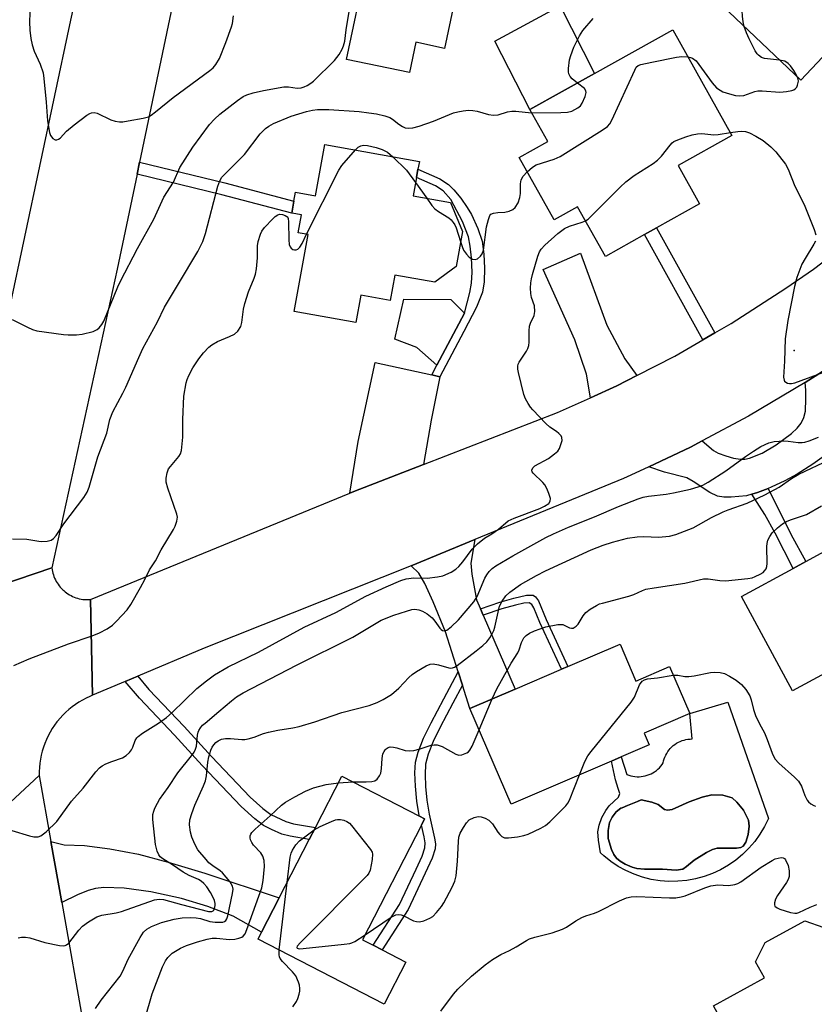
# Model space of a CAD drawing. Units: inches. Extents: x 1309760 to 1315760, y 493449 to 497450.
# Drawn here: x 1311551 to 1311761, y 494439 to 494698 of the extents above; entities that cross this region are included whole.
import ezdxf

# ---------------------------------------------------------------- set-up
doc = ezdxf.new("R2010")
doc.units = ezdxf.units.IN
doc.header["$MEASUREMENT"] = 0
for name, color, linetype in [('BLDG-Footprint', 5, 'Continuous'), ('CULTRL-Pad', 6, 'Continuous'), ('CULTRL-Swimming Pool in Ground', 4, 'Continuous'), ('ELEV-Spot Elevation', 7, 'Continuous'), ('TRANS-Driveway', 251, 'Continuous'), ('TRANS-Non Street Sidewalk', 7, 'Continuous'), ('TRANS-Road', 130, 'Continuous'), ('Undefined', 1, 'Continuous')]:
    doc.layers.add(name, color=color, linetype=linetype)

msp = doc.modelspace()

# ---------------------------------------------------------------- linework, layer by layer
at = {"layer": 'BLDG-Footprint'}
for points, elevation in [([(1311768.52, 494694.55), (1311757.06, 494682.45), (1311736.44, 494701.99), (1311750.57, 494716.9), (1311744.87, 494722.3), (1311757.14, 494735.26), (1311762.86, 494729.84), (1311783.46, 494710.32), (1311770.98, 494697.15)], 270.52), ([(1311670.68, 494726.5), (1311663.2, 494690.83), (1311655.57, 494692.43), (1311653.9, 494684.47), (1311637.37, 494687.93), (1311642.5, 494712.4), (1311643.32, 494716.3), (1311646.52, 494731.57), (1311648.9, 494731.07)], 266.15), ([(1311730.4, 494649.91), (1311719.01, 494643.54), (1311715.86, 494641.78), (1311705.55, 494636.01), (1311698.23, 494649.1), (1311692.06, 494645.65), (1311682.88, 494662.06), (1311690.36, 494666.25), (1311685.65, 494674.68), (1311702.65, 494684.18), (1311723.33, 494695.74), (1311738.91, 494667.86), (1311724.78, 494659.96)], 271.62), ([(1311655.79, 494656.83), (1311654.91, 494651.99), (1311664.78, 494650.19), (1311667.88, 494642.55), (1311666.21, 494633.37), (1311660.61, 494629.19), (1311650.08, 494631.1), (1311648.86, 494624.39), (1311641.11, 494625.8), (1311639.79, 494618.58), (1311623.55, 494621.53), (1311627.23, 494641.77), (1311624.64, 494642.24), (1311625.5, 494646.95), (1311622.91, 494647.42), (1311623.49, 494650.58), (1311623.92, 494652.95), (1311629.14, 494652), (1311631.6, 494665.52), (1311656.54, 494660.98), (1311656.18, 494658.98)], 270.52), ([(1311784.68, 494564.8), (1311794.23, 494547.14), (1311785.43, 494542.38), (1311787.24, 494539.03), (1311754.88, 494521.53), (1311741.39, 494546.46), (1311755.05, 494553.84), (1311758.38, 494555.65), (1311773.62, 494563.89), (1311775.74, 494559.97)], 279.38), ([(1311709.43, 494533.9), (1311713.61, 494524.16), (1311722.48, 494527.97), (1311727.79, 494515.6), (1311715.78, 494510.44), (1311717.12, 494507.32), (1311709.75, 494504.15), (1311707.13, 494503.03), (1311680.7, 494491.68), (1311669.87, 494516.91), (1311681.75, 494522.01), (1311693.96, 494527.26), (1311695.67, 494527.99)], 278.83), ([(1311652.98, 494450.13), (1311647.29, 494439.07), (1311614.04, 494456.17), (1311614.96, 494457.96), (1311619.62, 494467.01), (1311627.54, 494482.42), (1311629.19, 494485.61), (1311636.1, 494499.06), (1311656.54, 494488.54), (1311657.93, 494487.83), (1311657.1, 494486.22), (1311641.56, 494456), (1311644.36, 494454.56), (1311646.7, 494453.36)], 279.83), ([(1311763.11, 494459.19), (1311765.91, 494454.05), (1311776.77, 494459.98), (1311777.96, 494460.64), (1311786.78, 494444.5), (1311782.55, 494442.19), (1311791.21, 494426.33), (1311782.96, 494421.82), (1311774.71, 494417.32), (1311776.76, 494413.56), (1311774.93, 494412.56), (1311772.09, 494411.01), (1311765.76, 494407.55), (1311763.89, 494410.97), (1311756.74, 494407.06), (1311748.69, 494421.8), (1311744.47, 494419.49), (1311734.02, 494438.63), (1311747.46, 494445.97), (1311745.16, 494450.18), (1311747.71, 494455.3), (1311758.15, 494461)], 282.57)]:
    msp.add_lwpolyline(points, close=True, dxfattribs=dict(at, elevation=elevation))
at = {"layer": 'CULTRL-Pad'}
for points in [[(1311702.65, 494684.18), (1311685.65, 494674.68), (1311676.41, 494692.74), (1311693.68, 494702.06)], [(1311668.42, 494621.1), (1311661.17, 494607.36), (1311655.84, 494612.02), (1311650.07, 494614.25), (1311652.41, 494624.72), (1311664.86, 494624.67)]]:
    msp.add_lwpolyline(points, close=True, dxfattribs=at)
for points in [[(1311737.8, 494518.57, 0), (1311748.53, 494487.96, 0), (1311747.5, 494485.85, 0), (1311746.29, 494483.83, 0), (1311744.92, 494481.92, 0), (1311743.39, 494480.13, 0), (1311741.71, 494478.48, 0), (1311739.9, 494476.98, 0), (1311737.97, 494475.64, 0), (1311735.93, 494474.46, 0), (1311733.8, 494473.47, 0), (1311731.59, 494472.66, 0), (1311729.32, 494472.04, 0), (1311727.01, 494471.62, 0), (1311724.67, 494471.39, 0), (1311722.31, 494471.37, 0), (1311719.97, 494471.54, 0), (1311717.65, 494471.91, 0), (1311715.36, 494472.48, 0), (1311713.14, 494473.25, 0), (1311710.98, 494474.2, 0), (1311708.92, 494475.32, 0), (1311706.96, 494476.62, 0), (1311705.12, 494478.09, 0), (1311704.26, 494478.89, 0), (1311703.72, 494482.2, 0), (1311703.58, 494484.41, 0), (1311703.91, 494486.16, 0), (1311704.64, 494488.17, 0), (1311705.64, 494490.07, 0), (1311706.56, 494491.32, 0), (1311708.98, 494493.57, 0), (1311709.41, 494494.51, 0), (1311708.92, 494495.82, 0), (1311708.2, 494498.13, 0), (1311707.13, 494503.03, 0), (1311709.75, 494504.15, 0), (1311711.25, 494499.56, 0), (1311711.76, 494499.37, 0), (1311712.29, 494499.21, 0), (1311712.82, 494499.09, 0), (1311713.36, 494499.01, 0), (1311713.9, 494498.96, 0), (1311714.44, 494498.96, 0), (1311714.99, 494498.99, 0), (1311715.53, 494499.06, 0), (1311716.06, 494499.17, 0), (1311716.59, 494499.32, 0), (1311717.1, 494499.5, 0), (1311717.6, 494499.72, 0), (1311718.08, 494499.98, 0), (1311718.54, 494500.26, 0), (1311718.99, 494500.58, 0), (1311719.4, 494500.93, 0), (1311719.8, 494501.31, 0), (1311720.16, 494501.72, 0), (1311720.5, 494502.15, 0), (1311720.8, 494502.6, 0), (1311720.91, 494503.12, 0), (1311721.06, 494503.64, 0), (1311721.25, 494504.14, 0), (1311721.47, 494504.63, 0), (1311721.72, 494505.1, 0), (1311722.01, 494505.55, 0), (1311722.33, 494505.99, 0), (1311722.67, 494506.39, 0), (1311723.05, 494506.78, 0), (1311723.45, 494507.13, 0), (1311723.87, 494507.46, 0), (1311724.32, 494507.76, 0), (1311724.79, 494508.02, 0), (1311725.27, 494508.25, 0), (1311725.77, 494508.45, 0), (1311726.28, 494508.61, 0), (1311726.8, 494508.74, 0), (1311727.33, 494508.83, 0), (1311727.86, 494508.88, 0), (1311728.4, 494508.89, 0), (1311727.79, 494515.6, 0)], [(1311740.22, 494492.28, 0), (1311738.93, 494493.37, 0), (1311736.52, 494494.06, 0), (1311733.61, 494494.19, 0), (1311731.11, 494493.6, 0), (1311727.62, 494492.35, 0), (1311723.14, 494490.35, 0), (1311721.91, 494490.16, 0), (1311721.15, 494490.34, 0), (1311719.45, 494491.6, 0), (1311717.82, 494492.25, 0), (1311714.96, 494492.82, 0), (1311714, 494492.43, 0), (1311712.28, 494491.74, 0), (1311711.35, 494491.36, 0), (1311709.95, 494490.79, 0), (1311709.59, 494490.65, 0), (1311708.38, 494489.72, 0), (1311707.31, 494488.26, 0), (1311706.62, 494486.9, 0), (1311706.27, 494484.79, 0), (1311706.32, 494482.66, 0), (1311707.18, 494479.75, 0), (1311707.79, 494478.47, 0), (1311708.47, 494477.51, 0), (1311709.47, 494476.7, 0), (1311710.8, 494475.91, 0), (1311712.58, 494475.11, 0), (1311713.85, 494474.73, 0), (1311715.87, 494474.55, 0), (1311720.65, 494474.61, 0), (1311724.25, 494474.35, 0), (1311725.97, 494474.62, 0), (1311726.96, 494475.26, 0), (1311728.95, 494476.95, 0), (1311732.17, 494479.02, 0), (1311733.82, 494479.79, 0), (1311735.02, 494480.15, 0), (1311740.13, 494480.14, 0), (1311741.29, 494480.31, 0), (1311741.89, 494480.62, 0), (1311742.6, 494481.7, 0), (1311743.21, 494483.72, 0), (1311743.45, 494485.93, 0), (1311743.25, 494487.47, 0), (1311741.92, 494490.14, 0)]]:
    msp.add_polyline3d(points, close=True, dxfattribs=at)
at = {"layer": 'CULTRL-Swimming Pool in Ground'}
msp.add_lwpolyline([(1311740.22, 494492.28), (1311741.92, 494490.14), (1311743.25, 494487.47), (1311743.45, 494485.93), (1311743.21, 494483.72), (1311742.6, 494481.7), (1311741.89, 494480.62), (1311741.29, 494480.31), (1311740.13, 494480.14), (1311735.02, 494480.15), (1311733.82, 494479.79), (1311732.17, 494479.02), (1311728.95, 494476.95), (1311726.96, 494475.26), (1311725.97, 494474.62), (1311724.25, 494474.35), (1311720.65, 494474.61), (1311715.87, 494474.55), (1311713.85, 494474.73), (1311712.58, 494475.11), (1311710.8, 494475.91), (1311709.47, 494476.7), (1311708.47, 494477.51), (1311707.79, 494478.47), (1311707.18, 494479.75), (1311706.32, 494482.66), (1311706.27, 494484.79), (1311706.62, 494486.9), (1311707.31, 494488.26), (1311708.38, 494489.72), (1311709.59, 494490.65), (1311709.95, 494490.79), (1311711.35, 494491.36), (1311712.28, 494491.74), (1311714, 494492.43), (1311714.96, 494492.82), (1311717.82, 494492.25), (1311719.45, 494491.6), (1311721.15, 494490.34), (1311721.91, 494490.16), (1311723.14, 494490.35), (1311727.62, 494492.35), (1311731.11, 494493.6), (1311733.61, 494494.19), (1311736.52, 494494.06), (1311738.93, 494493.37)], close=True, dxfattribs=at)
at = {"layer": 'ELEV-Spot Elevation'}
msp.add_point((1311755.27, 494611.21, 271.96), dxfattribs=at)
at = {"layer": 'TRANS-Driveway'}
for points in [[(1311713.89, 494604.67), (1311708.56, 494601.93), (1311701.64, 494598.8), (1311700.56, 494605.03), (1311697.49, 494614.06), (1311689.18, 494632.53), (1311698.98, 494636.87), (1311705.94, 494617.89), (1311710.73, 494609.06)], [(1311659.81, 494604.79), (1311661.95, 494604.31), (1311659.61, 494592.87), (1311657.61, 494581.17), (1311639.29, 494574.08), (1311638.26, 494573.66), (1311640.45, 494587.27), (1311644.93, 494608.11)], [(1311672.66, 494543.19), (1311673.39, 494541.47), (1311681.75, 494522.01), (1311669.87, 494516.91), (1311667.9, 494523.07), (1311666.79, 494526.54), (1311663.4, 494537.15), (1311660.2, 494544.98), (1311658.01, 494549.82), (1311656.44, 494552.59), (1311654.42, 494554.5), (1311671.19, 494561.4), (1311670.14, 494555.22), (1311670.33, 494552.28), (1311671.64, 494545.56)], [(1311562.29, 494465.82), (1311559.45, 494481.84), (1311562.9, 494481.03), (1311568.3, 494480.8), (1311574.93, 494479.98), (1311582.5, 494478.51), (1311590.33, 494476.44), (1311600, 494473.58), (1311619.62, 494467.01), (1311614.96, 494457.96), (1311607.45, 494462.17), (1311600.83, 494464.73), (1311593.9, 494466.89), (1311585.76, 494468.65), (1311578.76, 494469.61), (1311573.43, 494469.73), (1311571.21, 494469.48), (1311569.27, 494469.01), (1311566.48, 494467.87)]]:
    msp.add_lwpolyline(points, close=True, dxfattribs=at)
msp.add_lwpolyline([(1311763.29, 494583.46), (1311760.21, 494581.26), (1311756.1, 494578.68), (1311752.82, 494576.87), (1311749.22, 494575.2), (1311748.49, 494574.91), (1311745.61, 494573.79), (1311744.18, 494573.38), (1311742.75, 494572.97), (1311738.74, 494572.58), (1311736.76, 494572.63), (1311735.11, 494572.87), (1311733.09, 494573.78), (1311728.69, 494576.75), (1311727, 494577.66), (1311721.18, 494579.18), (1311717.03, 494580.6), (1311727.97, 494585.75), (1311731.04, 494587.39), (1311734.02, 494584.89), (1311735.31, 494584.19), (1311737.27, 494583.45), (1311739.32, 494582.88), (1311741.13, 494582.6), (1311742.27, 494582.63), (1311743.51, 494582.87), (1311746.86, 494584.18), (1311750.55, 494586.34), (1311754.58, 494589.34), (1311756.11, 494590.79), (1311757.18, 494592.06), (1311757.88, 494593.59), (1311758.32, 494595.22), (1311758.36, 494598.49), (1311758.38, 494600.8), (1311758.21, 494602.82), (1311762.74, 494605.73)], dxfattribs=at)
at = {"layer": 'TRANS-Non Street Sidewalk'}
for points in [[(1311582.14, 494657.71), (1311582.79, 494660.85), (1311605.24, 494655.39), (1311623.49, 494650.58), (1311622.91, 494647.42), (1311604.45, 494652.28)], [(1311661.95, 494604.31), (1311659.81, 494604.79), (1311661.17, 494607.36), (1311668.42, 494621.1), (1311669.87, 494626.52), (1311670.32, 494628.96), (1311670.42, 494631.91), (1311670.28, 494635.65), (1311669.97, 494638.68), (1311669.46, 494641.19), (1311667.87, 494645.19), (1311664.86, 494651.03), (1311662.85, 494653.31), (1311660.82, 494654.61), (1311655.79, 494656.83), (1311656.18, 494658.98), (1311661.9, 494656.45), (1311664.24, 494654.99), (1311665.61, 494653.59), (1311667.45, 494651.35), (1311669.18, 494648.91), (1311670.31, 494647.02), (1311671.95, 494643.36), (1311673.06, 494640.01), (1311673.54, 494636.64), (1311673.73, 494632.94), (1311673.59, 494629.3), (1311673.14, 494626.58), (1311671.62, 494622.66), (1311668.25, 494616.21)], [(1311734.38, 494615.85), (1311731.26, 494614.05), (1311715.86, 494641.78), (1311719.01, 494643.54)], [(1311744.18, 494573.38), (1311745.61, 494573.79), (1311748.49, 494574.91), (1311754.4, 494562.83), (1311758.38, 494555.65), (1311755.05, 494553.84), (1311750.3, 494563.11), (1311747.58, 494568.06)], [(1311673.39, 494541.47), (1311672.66, 494543.19), (1311677.71, 494544.92), (1311681.45, 494546), (1311684.76, 494546.76), (1311686.5, 494546.75), (1311687.15, 494546.34), (1311687.92, 494545.28), (1311689.95, 494540.4), (1311695.67, 494527.99), (1311693.96, 494527.26), (1311688.28, 494539.56), (1311686.71, 494543.45), (1311686.14, 494544.28), (1311685.48, 494544.72), (1311684.05, 494544.69), (1311681.85, 494544.18), (1311678.27, 494543.15)], [(1311667.9, 494523.07), (1311665.36, 494518.29), (1311661.98, 494512), (1311660.16, 494508.25), (1311658.85, 494504.93), (1311658.19, 494502.28), (1311658.03, 494499.53), (1311658.15, 494496.34), (1311658.51, 494492.76), (1311659.09, 494489.06), (1311660.57, 494482.79), (1311660.75, 494481.25), (1311660.69, 494479.91), (1311659.91, 494477.49), (1311658.07, 494473.51), (1311653.6, 494463.99), (1311646.7, 494453.36), (1311644.36, 494454.56), (1311651.33, 494465.29), (1311655.68, 494474.56), (1311657.27, 494478.02), (1311657.98, 494480.21), (1311658.04, 494481.55), (1311657.84, 494483.11), (1311657.1, 494486.22), (1311657.93, 494487.83), (1311656.54, 494488.54), (1311656.49, 494488.74), (1311655.89, 494492.48), (1311655.49, 494496.43), (1311655.36, 494499.98), (1311655.54, 494502.76), (1311656.19, 494505.4), (1311657.64, 494509.07), (1311659.64, 494513.18), (1311663.01, 494519.44), (1311666.79, 494526.54)], [(1311579.02, 494524.03), (1311582.33, 494525.42), (1311585.29, 494521.92), (1311594.54, 494512.19), (1311601.77, 494504.28), (1311611.98, 494493.58), (1311615.29, 494490.57), (1311617.36, 494489.02), (1311621.39, 494487.11), (1311623.39, 494486.57), (1311629.19, 494485.61), (1311627.54, 494482.42), (1311622.51, 494483.26), (1311620.32, 494483.84), (1311617.54, 494485.03), (1311615.49, 494486.11), (1311613.18, 494487.86), (1311609.62, 494491.09), (1311599.27, 494501.94), (1311592.04, 494509.86), (1311582.75, 494519.63)]]:
    msp.add_lwpolyline(points, close=True, dxfattribs=at)
at = {"layer": 'TRANS-Road'}
for points in [[(1311597.08, 494729.2), (1311582.79, 494660.85), (1311582.14, 494657.71), (1311576.89, 494632.62), (1311559.69, 494553.94), (1311532.45, 494544.76), (1311540.62, 494584.23), (1311544.67, 494603.78), (1311545.55, 494607.93), (1311548.09, 494619.9), (1311548.66, 494622.6), (1311564.44, 494697.01), (1311570.02, 494723.06)], [(1311762.74, 494605.73), (1311758.21, 494602.82), (1311743.3, 494593.92), (1311731.04, 494587.39), (1311727.97, 494585.75), (1311717.03, 494580.6), (1311712.26, 494578.35), (1311710.32, 494577.5), (1311671.19, 494561.4), (1311654.42, 494554.5), (1311599.84, 494532.8), (1311582.33, 494525.42), (1311579.02, 494524.03), (1311570.39, 494520.39), (1311569.88, 494545.62), (1311638.26, 494573.66), (1311639.29, 494574.08), (1311657.61, 494581.17), (1311692.93, 494594.86), (1311701.64, 494598.8), (1311708.56, 494601.93), (1311713.89, 494604.67), (1311723.82, 494609.77), (1311731.26, 494614.05), (1311734.38, 494615.85), (1311738.69, 494618.34), (1311753.11, 494627.63), (1311760.37, 494632.7), (1311774.06, 494643.03)], [(1311532.45, 494544.76), (1311559.69, 494553.94), (1311559.76, 494553.47), (1311559.85, 494553.02), (1311559.96, 494552.57), (1311560.1, 494552.12), (1311560.25, 494551.68), (1311560.43, 494551.25), (1311560.63, 494550.83), (1311560.85, 494550.41), (1311561.09, 494550.01), (1311561.35, 494549.63), (1311561.63, 494549.25), (1311561.92, 494548.89), (1311562.24, 494548.54), (1311562.57, 494548.21), (1311562.82, 494547.97), (1311563.18, 494547.67), (1311563.55, 494547.39), (1311563.94, 494547.13), (1311564.33, 494546.88), (1311564.74, 494546.66), (1311565.16, 494546.45), (1311565.59, 494546.27), (1311566.03, 494546.11), (1311566.47, 494545.96), (1311566.92, 494545.84), (1311567.38, 494545.75), (1311567.84, 494545.67), (1311568.3, 494545.62), (1311568.77, 494545.59), (1311569.24, 494545.59), (1311569.7, 494545.6), (1311569.88, 494545.62), (1311570.39, 494520.39), (1311569.72, 494520.11), (1311568.73, 494519.66), (1311567.77, 494519.15), (1311566.83, 494518.6), (1311565.92, 494518.01), (1311565.04, 494517.37), (1311564.19, 494516.68), (1311563.38, 494515.96), (1311562.6, 494515.2), (1311561.87, 494514.4), (1311561.17, 494513.57), (1311561.04, 494513.4), (1311560.39, 494512.53), (1311559.79, 494511.63), (1311559.23, 494510.69), (1311558.71, 494509.73), (1311558.25, 494508.75), (1311557.83, 494507.74), (1311557.47, 494506.72), (1311557.15, 494505.68), (1311556.89, 494504.63), (1311556.68, 494503.56), (1311556.52, 494502.48), (1311556.41, 494501.4), (1311556.36, 494500.31), (1311556.36, 494499.23), (1311536.06, 494480.48)]]:
    msp.add_lwpolyline(points, dxfattribs=at)
msp.add_lwpolyline([(1311559.45, 494481.84), (1311562.29, 494465.82), (1311568.23, 494432.41), (1311578.09, 494378.89), (1311582.78, 494353.42), (1311582.92, 494352.47), (1311591.02, 494297.29), (1311568.59, 494277.14), (1311561.11, 494321.72), (1311560.44, 494325.71), (1311556.75, 494347.7), (1311556.34, 494350.36), (1311551.78, 494379.53), (1311546.21, 494415.19), (1311536.06, 494480.48), (1311556.36, 494499.23)], close=True, dxfattribs=at)
at = {"layer": 'Undefined'}
for p, q in [((1311655.55, 494655.53, 270), (1311658.49, 494651.34, 270)), ((1311672.26, 494511.33, 278), (1311675.73, 494519.43, 278)), ((1311635.19, 494497.3, 278), (1311639, 494497.57, 278)), ((1311619.56, 494453.34, 280), (1311621.73, 494471.11, 280))]:
    msp.add_line(p, q, dxfattribs=at)
for points, elevation in [([(1311742.16, 494696.56), (1311741.84, 494697.84), (1311741.67, 494699.27), (1311741.58, 494700.69), (1311741.68, 494701.81), (1311742.37, 494703.72), (1311745.07, 494710.25), (1311745.7, 494711.57), (1311746.17, 494712.23), (1311746.92, 494712.97), (1311752.89, 494716.84), (1311753.76, 494717.57), (1311754.13, 494718.2), (1311754.22, 494718.66), (1311754.1, 494719.42), (1311752.82, 494722.57), (1311752.46, 494723.96), (1311752.26, 494728.14), (1311752.35, 494729.33), (1311752.62, 494730.48)], 270), ([(1311549.19, 494619.38), (1311553.23, 494617.41), (1311554.58, 494616.79), (1311555.71, 494616.45), (1311562.73, 494615.42), (1311564.01, 494615.36), (1311566.23, 494615.38), (1311567.67, 494615.57), (1311570.58, 494616.27), (1311571.63, 494616.72), (1311572.2, 494617.22), (1311572.84, 494618.05), (1311573.36, 494619), (1311577.11, 494627.99), (1311577.82, 494629.52), (1311582.29, 494638.06), (1311586.53, 494645.81), (1311589.21, 494651.6), (1311591.71, 494655.59), (1311593.4, 494659.45), (1311596.83, 494664.78), (1311601.24, 494670.73), (1311602.51, 494672.2), (1311603.95, 494673.48), (1311608.61, 494677.11), (1311610.07, 494678.11), (1311611.09, 494678.62), (1311612.71, 494679.1), (1311615.46, 494679.73), (1311620.83, 494680.66), (1311622.03, 494680.68), (1311624.31, 494680.34), (1311625.41, 494680.41), (1311626.21, 494680.66), (1311626.97, 494681.02), (1311627.94, 494681.62), (1311628.62, 494682.19), (1311634.18, 494687.66), (1311635.37, 494689.21), (1311636.19, 494690.57), (1311636.59, 494691.51), (1311636.92, 494692.76), (1311637.28, 494695.7), (1311638.12, 494701.07)], 266), ([(1311553.97, 494702.38), (1311553.77, 494697.79), (1311553.89, 494695.59), (1311554.15, 494693.46), (1311554.54, 494691.76), (1311555.04, 494690.08), (1311556.65, 494686.7), (1311557.41, 494684.36), (1311557.62, 494682.88), (1311558.19, 494676.62), (1311558.53, 494671.77), (1311559.09, 494668.68), (1311559.37, 494667.9), (1311559.97, 494667.06), (1311560.54, 494666.71), (1311561, 494666.72), (1311561.46, 494666.89), (1311561.88, 494667.19), (1311563.57, 494669.03), (1311565.55, 494670.67), (1311568.91, 494673.22), (1311569.66, 494673.67), (1311570.14, 494673.85), (1311570.83, 494673.93), (1311571.59, 494673.78), (1311575.21, 494671.99), (1311576.34, 494671.64), (1311577.5, 494671.47), (1311578.37, 494671.48), (1311579.79, 494671.69), (1311583.78, 494672.43), (1311585.14, 494672.83), (1311585.87, 494673.24), (1311587.03, 494674.08), (1311591.62, 494677.91), (1311601.35, 494684.98), (1311602.19, 494685.69), (1311602.92, 494686.61), (1311603.83, 494688.13), (1311605.57, 494692.35), (1311607.06, 494696.52), (1311607.27, 494697.38), (1311607.53, 494699.36)], 264), ([(1311698.17, 494681.68), (1311696.78, 494682.84), (1311696.3, 494683.44), (1311695.97, 494684.1), (1311695.86, 494684.63), (1311695.84, 494685.49), (1311696.11, 494687.81), (1311696.43, 494688.92), (1311697.23, 494691.1), (1311698.7, 494694.12), (1311699.63, 494695.55), (1311702.3, 494698.73)], 268), ([(1311751.48, 494687.73), (1311747.48, 494688.13), (1311746.72, 494688.39), (1311745.88, 494689), (1311745.52, 494689.42), (1311745.05, 494690.15), (1311743.43, 494693.31), (1311742.72, 494694.9), (1311742.16, 494696.56)], 270), ([(1311684.99, 494658.3), (1311686.33, 494659.57), (1311687.29, 494660.15), (1311692.05, 494661.66), (1311693.66, 494662.34), (1311704.74, 494669.24), (1311706.16, 494670.27), (1311706.69, 494670.93), (1311707.24, 494671.95), (1311713.28, 494685.11), (1311713.71, 494685.83), (1311714.17, 494686.29), (1311714.91, 494686.58), (1311717.78, 494687.23), (1311724.32, 494688.53), (1311725.75, 494688.7), (1311727.31, 494688.61)], 270), ([(1311727.31, 494688.61), (1311728.02, 494688.45), (1311728.55, 494688.22), (1311729.46, 494687.53), (1311730.2, 494686.61), (1311733.67, 494681.76), (1311734.84, 494680.45), (1311735.78, 494679.8), (1311736.55, 494679.4), (1311738.23, 494678.83), (1311739.85, 494678.41), (1311740.92, 494678.31), (1311742.07, 494678.41), (1311744.96, 494679.46), (1311745.77, 494679.62), (1311746.91, 494679.61), (1311751.52, 494679.25), (1311753.26, 494679.44), (1311754.68, 494679.73), (1311755.2, 494679.92), (1311755.64, 494680.22), (1311755.98, 494680.63), (1311756.23, 494681.1), (1311756.41, 494682.14), (1311756.38, 494682.67), (1311756.23, 494683.23)], 270), ([(1311756.23, 494683.23), (1311755.86, 494683.98), (1311755.21, 494684.99), (1311754.34, 494686.19), (1311753.75, 494686.83), (1311752.84, 494687.42), (1311751.48, 494687.73)], 270), ([(1311686.12, 494673.83), (1311693.83, 494673.94), (1311695.59, 494674.03), (1311696.72, 494674.31), (1311698.29, 494675.13), (1311698.97, 494675.68), (1311699.44, 494676.35), (1311700.27, 494678.14), (1311700.52, 494679.16), (1311700.45, 494679.63), (1311700.04, 494680.25), (1311698.17, 494681.68)], 268), ([(1311549.33, 494561.64), (1311553.1, 494561.51), (1311556.24, 494560.98), (1311557.08, 494560.91), (1311558.44, 494561.03), (1311559.47, 494561.3), (1311560.1, 494561.71), (1311560.8, 494562.48), (1311562.81, 494565.55), (1311568.12, 494572.54), (1311568.99, 494573.94), (1311569.55, 494575.23), (1311571.82, 494583.26), (1311574.18, 494589.45), (1311574.96, 494593.07), (1311575.72, 494595.1), (1311578.44, 494600.01), (1311579.21, 494601.55), (1311582.58, 494609.42), (1311583.69, 494611.79), (1311587.49, 494618.79), (1311589.39, 494622.67), (1311593.11, 494628.81), (1311598.14, 494637.35), (1311599.48, 494639.93), (1311600.2, 494642.08), (1311603.44, 494654.55), (1311603.92, 494655.9), (1311604.5, 494656.87), (1311605.24, 494657.72), (1311610.47, 494662.88), (1311614.62, 494668.27), (1311615.98, 494669.7), (1311616.86, 494670.33), (1311618.09, 494670.99), (1311622.75, 494672.98), (1311626.76, 494674.21), (1311628.39, 494674.58), (1311629.73, 494674.75), (1311632.72, 494674.68), (1311640.64, 494674.15), (1311643.26, 494673.87), (1311645.25, 494673.55), (1311647.45, 494673.03), (1311648.77, 494672.58), (1311649.47, 494672.17), (1311651.13, 494670.89), (1311652.07, 494670.26), (1311652.81, 494669.93), (1311653.65, 494669.81), (1311654.8, 494669.91), (1311656.46, 494670.36), (1311660.28, 494671.66), (1311665.51, 494673.86), (1311666.64, 494674.13), (1311668.07, 494674.35), (1311669.51, 494674.51), (1311670.64, 494674.49), (1311671.75, 494674.26), (1311674.78, 494673.44), (1311676.09, 494673.25), (1311677.31, 494673.34), (1311679.77, 494674.07), (1311680.88, 494674.27), (1311682, 494674.24), (1311686.12, 494673.83)], 268), ([(1311738.49, 494668.62), (1311740.43, 494668.96), (1311741.48, 494669.03), (1311742.49, 494668.91), (1311743.5, 494668.59), (1311745.25, 494667.68), (1311747.18, 494666.51), (1311749.17, 494664.92), (1311750.48, 494663.59), (1311752.99, 494660.28), (1311753.77, 494659), (1311755.47, 494654.51), (1311757.95, 494649.69), (1311760.56, 494643.14), (1311761.03, 494641.74)], 272), ([(1311700.29, 494645.41), (1311700.99, 494645.86), (1311701.65, 494646.45), (1311709.46, 494654.27), (1311710.97, 494655.68), (1311713.15, 494657.33), (1311718.14, 494660.5), (1311719.33, 494661.37), (1311720.32, 494662.44), (1311722.61, 494665.34), (1311723.18, 494665.93), (1311723.62, 494666.25), (1311724.62, 494666.73), (1311726.75, 494667.51), (1311728.44, 494668.02), (1311729.87, 494668.34), (1311730.99, 494668.39), (1311734.15, 494668.03), (1311735.32, 494668.12), (1311738.49, 494668.62)], 272), ([(1311626.8, 494641.85), (1311635.31, 494658.72), (1311636.15, 494659.93), (1311639.67, 494664.05)], 270), ([(1311639.67, 494664.05), (1311640.43, 494664.79), (1311641.11, 494665.17), (1311641.81, 494665.3), (1311642.88, 494665.21), (1311645.12, 494664.72), (1311646.72, 494664.22), (1311648.11, 494663.44), (1311649.56, 494662.25)], 270), ([(1311649.56, 494662.25), (1311653.18, 494658.78), (1311655.55, 494655.53)], 270), ([(1311667.4, 494639.91), (1311667.79, 494638.61), (1311668.21, 494637.62), (1311668.92, 494636.58), (1311669.67, 494635.84), (1311670.55, 494635.32), (1311671.21, 494635.18), (1311671.86, 494635.41), (1311672.65, 494636.04), (1311673.1, 494636.66), (1311673.46, 494637.62), (1311674.26, 494643.82), (1311674.72, 494645.77), (1311675.09, 494646.76), (1311675.39, 494647.13), (1311676.07, 494647.44), (1311677.2, 494647.6), (1311679.09, 494647.69), (1311680.19, 494647.9), (1311681.19, 494648.35), (1311681.8, 494648.93), (1311682.56, 494650.16), (1311683.04, 494651.51), (1311683.17, 494652.57), (1311683.16, 494655.14), (1311683.34, 494656.21), (1311683.92, 494657.13), (1311684.99, 494658.3)], 270), ([(1311658.49, 494651.34), (1311659.87, 494649.41), (1311660.64, 494648.54), (1311661.56, 494647.86), (1311664.28, 494646.16), (1311664.91, 494645.61), (1311665.45, 494644.99), (1311665.92, 494644.31), (1311666.27, 494643.53), (1311667.4, 494639.91)], 270), ([(1311549.66, 494528.27), (1311553.7, 494530.01), (1311564.09, 494533.94), (1311570.3, 494536.07), (1311572.25, 494536.83), (1311574.24, 494537.95), (1311575.66, 494538.91), (1311576.72, 494539.91), (1311579.51, 494542.9), (1311580.52, 494544.35), (1311583.03, 494548.78), (1311584.17, 494550.88), (1311585.39, 494553.41), (1311587.03, 494555.85), (1311588.52, 494558.7), (1311591.71, 494564.04), (1311592.16, 494564.96), (1311592.61, 494566.26), (1311592.77, 494567.31), (1311592.64, 494568.13), (1311590.23, 494574.92), (1311589.82, 494576.55), (1311589.79, 494577.64), (1311590.06, 494579), (1311590.46, 494580.03), (1311590.94, 494580.71), (1311593.17, 494583.3), (1311593.59, 494584.02), (1311593.84, 494584.85), (1311594.23, 494588.4), (1311594.23, 494593.07), (1311594.5, 494599.22), (1311595.12, 494602.73), (1311595.36, 494603.58), (1311595.8, 494604.64), (1311596.88, 494606.7), (1311598.45, 494609.01), (1311599.66, 494610.58), (1311601.02, 494612.07), (1311601.89, 494612.76), (1311603.3, 494613.62), (1311606.55, 494614.93), (1311607.81, 494615.57), (1311608.66, 494616.34), (1311609.47, 494617.54), (1311609.8, 494618.64), (1311610.17, 494622.15), (1311610.51, 494623.59), (1311611.5, 494626.7), (1311613.03, 494630.26), (1311613.38, 494631.38), (1311613.6, 494632.78), (1311613.88, 494635.63), (1311613.88, 494638.84), (1311614.02, 494639.98), (1311614.66, 494641.9), (1311615.07, 494642.66), (1311615.75, 494643.59), (1311617.92, 494645.94), (1311618.54, 494646.52), (1311619.2, 494646.98), (1311619.67, 494647.11), (1311620.44, 494647.06), (1311621.17, 494646.82), (1311621.59, 494646.57), (1311621.75, 494646.41), (1311621.96, 494645.97), (1311622.09, 494645.17), (1311622.15, 494640.42), (1311622.27, 494639.19), (1311622.49, 494638.57), (1311622.76, 494638.18), (1311623.16, 494637.87), (1311623.61, 494637.71), (1311624.05, 494637.74), (1311624.48, 494637.91), (1311625.04, 494638.44), (1311625.63, 494639.44), (1311626.8, 494641.85)], 270), ([(1311549.18, 494484.8), (1311553.84, 494483.35), (1311554.96, 494483.07), (1311556.06, 494483.09), (1311556.83, 494483.36), (1311558.21, 494484.44), (1311561.03, 494487.12), (1311564.91, 494492.53), (1311567.91, 494495.94), (1311571.3, 494500.26), (1311572.25, 494501.32), (1311572.92, 494501.81), (1311573.93, 494502.32), (1311575.5, 494502.98), (1311578.29, 494503.96), (1311579.28, 494504.55), (1311580.13, 494505.33), (1311580.67, 494506), (1311581.04, 494506.72), (1311581.69, 494508.5), (1311582.09, 494509.17), (1311582.45, 494509.58), (1311583.61, 494510.43), (1311587.82, 494513.06), (1311589.9, 494514.55), (1311591.39, 494515.89), (1311597.92, 494522.21), (1311600.42, 494524.24), (1311602.52, 494525.82), (1311606.15, 494527.87), (1311614.12, 494531.75), (1311626.2, 494538.34), (1311634.53, 494542.24), (1311642.47, 494546.52), (1311647.8, 494549.01), (1311651.67, 494550.64), (1311653.08, 494551.09), (1311655.07, 494551.31), (1311658.57, 494551.29), (1311661.36, 494551.59), (1311662.73, 494551.91), (1311664.88, 494552.87), (1311666.14, 494553.59), (1311666.96, 494554.31), (1311668.01, 494555.57), (1311670.48, 494558.89), (1311671.9, 494560.32), (1311673.68, 494561.78), (1311675.65, 494562.95), (1311677.36, 494564.14), (1311679.91, 494566.36), (1311681.48, 494567.09), (1311688.29, 494569.57), (1311689.54, 494570.19), (1311690.64, 494570.93), (1311691.04, 494571.53), (1311691.06, 494572.24), (1311690.7, 494573.56), (1311690.16, 494574.86), (1311689.59, 494575.8), (1311689.08, 494576.45), (1311686.53, 494578.89), (1311686.27, 494579.3), (1311686.21, 494579.71), (1311686.45, 494580.28), (1311686.96, 494580.82), (1311690.59, 494582.81), (1311692.18, 494583.97), (1311692.99, 494584.72), (1311693.44, 494585.41), (1311693.86, 494586.47), (1311694.14, 494587.55), (1311694.12, 494588.3), (1311693.89, 494588.75), (1311693.33, 494589.35), (1311692.65, 494589.9), (1311690.96, 494591.02), (1311689.88, 494592.01), (1311686.43, 494595.61), (1311685.86, 494596.28), (1311685.21, 494597.25), (1311684.51, 494598.53), (1311684.11, 494599.64), (1311682.7, 494605.42), (1311682.53, 494606.27), (1311682.47, 494607.11), (1311682.58, 494607.64), (1311682.82, 494608.13), (1311684.76, 494611.05), (1311685.12, 494611.8), (1311685.37, 494612.59), (1311685.48, 494613.46), (1311685.49, 494616.44), (1311685.6, 494617.6), (1311685.86, 494618.41), (1311686.75, 494620.45), (1311686.99, 494621.51), (1311686.85, 494622.96), (1311686.13, 494625.22), (1311685.89, 494626.28), (1311685.8, 494627.64), (1311685.89, 494629.02), (1311686.08, 494630.13), (1311686.38, 494631.28), (1311687.79, 494636.12), (1311688.19, 494637.22), (1311688.61, 494637.95), (1311689.57, 494638.98), (1311693.04, 494642.01), (1311694.81, 494643.37), (1311696.08, 494644), (1311699.45, 494645.06), (1311700.29, 494645.41)], 272), ([(1311760.91, 494640.03), (1311760.52, 494639.26), (1311758.21, 494635.49), (1311757.37, 494633.95), (1311755.99, 494630.47), (1311755.36, 494628.08), (1311753.63, 494619.09), (1311752.91, 494614.32), (1311752.78, 494608.38), (1311752.54, 494604.18), (1311752.66, 494603.4), (1311752.77, 494603.18), (1311753.11, 494602.86), (1311753.57, 494602.65), (1311754.1, 494602.55), (1311754.64, 494602.56), (1311755.47, 494602.72), (1311765.78, 494606.46)], 272), ([(1311550.81, 494456.52), (1311551.65, 494456.65), (1311552.77, 494456.65), (1311553.89, 494456.52), (1311557.88, 494455.24), (1311561.7, 494454.45), (1311562.79, 494454.38), (1311563.23, 494454.47), (1311563.58, 494454.64), (1311564.16, 494455.13), (1311566.79, 494458.48), (1311567.78, 494459.56), (1311569.37, 494460.72), (1311571.55, 494462.04), (1311572.9, 494462.49), (1311576.64, 494463.11), (1311578.05, 494463.45), (1311586.78, 494466.48), (1311587.93, 494466.65), (1311589.07, 494466.57), (1311593.84, 494465.26), (1311600.96, 494463.48), (1311601.83, 494463.47), (1311602.19, 494463.63), (1311602.35, 494463.79), (1311602.58, 494464.22), (1311602.75, 494465.01), (1311602.76, 494465.57), (1311602.56, 494466.37), (1311602.23, 494467.15), (1311601.47, 494468.44), (1311600.49, 494469.93), (1311599.75, 494470.83), (1311599.08, 494471.4), (1311598.33, 494471.88), (1311595.84, 494472.96), (1311594.33, 494473.82), (1311591.47, 494475.74), (1311588.92, 494477.32), (1311588.26, 494477.86), (1311587.89, 494478.33), (1311587.42, 494479.37), (1311587, 494481.05), (1311586.32, 494487.65), (1311586.31, 494489.02), (1311586.53, 494489.84), (1311586.86, 494490.64), (1311587.49, 494491.96), (1311588.09, 494492.97), (1311590.3, 494496.09), (1311592.87, 494499.94), (1311596.53, 494504.47), (1311597.18, 494505.41), (1311597.55, 494506.17), (1311597.79, 494506.96), (1311598.11, 494509.9), (1311598.25, 494510.66), (1311598.45, 494511.16), (1311598.86, 494511.85), (1311599.42, 494512.49), (1311600.08, 494513.08), (1311603.73, 494516.09), (1311607, 494518.92), (1311608.34, 494519.97), (1311610.1, 494521.06), (1311624.15, 494528.34), (1311638.98, 494535.72), (1311646.51, 494540.18), (1311649.78, 494541.47), (1311653.11, 494542.57), (1311654.52, 494542.96), (1311655.36, 494543.06), (1311656.4, 494542.93), (1311657.36, 494542.56), (1311658.57, 494541.84), (1311659.91, 494540.8), (1311660.62, 494539.95), (1311661.93, 494538.12), (1311662.31, 494537.72), (1311662.65, 494537.5), (1311663.07, 494537.41), (1311663.79, 494537.59), (1311664.93, 494538.42), (1311666.85, 494540.26), (1311670.92, 494544.99), (1311671.76, 494546.45), (1311673.76, 494551.24), (1311674.3, 494552.16), (1311674.91, 494552.97), (1311675.74, 494553.78), (1311676.67, 494554.48), (1311681.19, 494557.13), (1311689.84, 494561.96), (1311691.86, 494562.95), (1311695.8, 494564.68), (1311702.73, 494567.45), (1311708.99, 494570.14), (1311714.23, 494572.16), (1311715.53, 494572.58), (1311716.91, 494572.88), (1311721.55, 494573.36), (1311723.53, 494573.7), (1311728.02, 494574.7), (1311730, 494575.28), (1311731.22, 494575.74), (1311732.69, 494576.52), (1311737.32, 494579.51), (1311742.48, 494583.34), (1311744.56, 494584.75), (1311746.53, 494585.94), (1311748.65, 494586.93), (1311750.02, 494587.26), (1311752.55, 494587.4), (1311753.7, 494587.32), (1311756.35, 494586.96), (1311757.39, 494586.97), (1311758.16, 494587.1), (1311759.29, 494587.42), (1311761.76, 494588.37)], 274), ([(1311571.2, 494437.85), (1311572.65, 494440.06), (1311577.67, 494446.4), (1311578.37, 494447.68), (1311579.83, 494450.9), (1311582.93, 494456.55), (1311583.87, 494458.02), (1311584.69, 494458.81), (1311585.93, 494459.5), (1311588.61, 494460.53), (1311591.92, 494461.39), (1311594.04, 494461.75), (1311596.32, 494461.89), (1311597.74, 494461.8), (1311598.88, 494461.56), (1311601.28, 494460.78), (1311602.72, 494460.59), (1311604.73, 494460.65), (1311605.21, 494460.79), (1311605.56, 494461.09), (1311605.8, 494461.53), (1311606.05, 494462.34), (1311607.31, 494468.18), (1311607.46, 494469.32), (1311607.33, 494470.12), (1311606.58, 494471.32), (1311604.67, 494473.6), (1311604.04, 494474.17), (1311602.13, 494475.43), (1311601.06, 494476.3), (1311600.32, 494477.1), (1311598.18, 494479.71), (1311597.35, 494481.19), (1311596.57, 494483.01), (1311596.23, 494484.35), (1311595.99, 494486.25), (1311596.07, 494487.63), (1311596.54, 494489.27), (1311597.37, 494491.43), (1311599.65, 494496.56), (1311600.15, 494497.88), (1311600.42, 494499.15), (1311600.77, 494502.75), (1311601.1, 494504.21), (1311601.61, 494505.92), (1311601.94, 494506.71), (1311602.35, 494507.37), (1311602.87, 494507.92), (1311603.48, 494508.38), (1311604.43, 494508.81), (1311605.45, 494509.01), (1311606.77, 494509), (1311609.73, 494508.71), (1311610.58, 494508.75), (1311611.39, 494508.91), (1311612.97, 494509.36), (1311615.43, 494510.3), (1311616.78, 494510.69), (1311619.22, 494511.2), (1311623.2, 494511.81), (1311624.87, 494512.21), (1311628.98, 494513.45), (1311636.14, 494515.9), (1311643.32, 494517.71), (1311645.44, 494518.47), (1311647.01, 494519.26), (1311649.22, 494520.64), (1311651.14, 494522.26), (1311653.75, 494525.07), (1311654.6, 494525.87), (1311655.81, 494526.69), (1311658.35, 494528.16), (1311659.39, 494528.6), (1311660.2, 494528.66), (1311661.61, 494528.4), (1311664.31, 494527.62), (1311664.79, 494527.55), (1311665.3, 494527.59), (1311665.81, 494527.79), (1311666.54, 494528.25), (1311671.52, 494532.11), (1311673.26, 494533.52), (1311674.28, 494534.47), (1311675.11, 494535.57), (1311675.82, 494536.75), (1311676.16, 494537.5), (1311676.4, 494538.31), (1311677.7, 494543.85), (1311678.32, 494545.16), (1311679.32, 494546.59), (1311680.4, 494547.53), (1311683.23, 494549.56), (1311687.42, 494551.97), (1311689.78, 494553.18), (1311701.82, 494558.71), (1311705, 494559.94), (1311707.44, 494560.78), (1311711.4, 494561.76), (1311713.95, 494562.13), (1311715.68, 494562.22), (1311719.55, 494562.09), (1311722.5, 494562.3), (1311724.15, 494562.77), (1311728.71, 494564.52), (1311733.54, 494567.22), (1311736.63, 494568.75), (1311737.91, 494569.29), (1311742.89, 494571.03), (1311747.56, 494573.18), (1311751.39, 494575.25), (1311754.63, 494577.51), (1311756.5, 494578.63), (1311764.7, 494582.5)], 276), ([(1311675.73, 494519.43), (1311676.98, 494522.08), (1311679.88, 494527.31), (1311680.77, 494528.87), (1311682.49, 494531.56), (1311682.84, 494532.38), (1311683.46, 494534.29), (1311683.81, 494535.05), (1311684.1, 494535.51), (1311684.66, 494536.14), (1311685.55, 494536.8), (1311686.85, 494537.34), (1311689.85, 494538.39), (1311693.02, 494539.05), (1311693.86, 494539.09), (1311694.39, 494539.01), (1311696.11, 494538.13), (1311696.6, 494538.05), (1311697.06, 494538.11), (1311697.87, 494538.58), (1311698.4, 494539.13), (1311699.72, 494541.33), (1311700.41, 494542.21), (1311701.51, 494543.06), (1311703.19, 494544.09), (1311703.97, 494544.45), (1311704.81, 494544.71), (1311711.72, 494546.47), (1311713.06, 494546.96), (1311715.3, 494548.03), (1311716.21, 494548.33), (1311718.4, 494548.73), (1311726.51, 494549.9), (1311731.39, 494551.11), (1311732.64, 494551.12), (1311735.75, 494550.66), (1311737.19, 494550.59), (1311743.07, 494551.16), (1311744.22, 494551.38), (1311745.04, 494551.69), (1311746.37, 494552.34), (1311747.11, 494552.79), (1311747.53, 494553.15), (1311747.91, 494553.69), (1311748.14, 494554.37), (1311748.23, 494555.15), (1311748.1, 494559.56), (1311748.17, 494560.43), (1311748.4, 494561.24), (1311748.86, 494562.27), (1311749.51, 494563.17), (1311750.94, 494564.51), (1311752.27, 494565.56), (1311753.27, 494566.14), (1311754.33, 494566.64), (1311757.02, 494567.46), (1311758.52, 494568.05), (1311762.47, 494570.27)], 278), ([(1311723.45, 494525.7), (1311724.68, 494525.7), (1311726.51, 494525.39), (1311727.57, 494525.33), (1311728.99, 494525.54), (1311733.24, 494526.42), (1311734.39, 494526.47), (1311735.83, 494526.37), (1311736.94, 494526.11), (1311738.26, 494525.44), (1311740.04, 494524.34), (1311741.4, 494523.25), (1311742.54, 494521.96), (1311743.59, 494520.26), (1311743.97, 494519.19), (1311744.56, 494516.69), (1311745.1, 494515.08), (1311745.55, 494514.07), (1311746.65, 494512.13), (1311747.46, 494510.49), (1311748.21, 494508.71), (1311749.47, 494505.19), (1311750.19, 494503.7), (1311751.27, 494502.49), (1311755.42, 494498.81), (1311756.44, 494497.78), (1311757.26, 494496.47), (1311758.1, 494494.03), (1311758.7, 494492.79), (1311759.05, 494492.35), (1311759.72, 494491.77), (1311760.46, 494491.33), (1311760.97, 494491.17)], 280), ([(1311698.73, 494499.42), (1311700.14, 494502.93), (1311700.91, 494504.43), (1311701.81, 494505.62), (1311712.32, 494518.57), (1311713.23, 494519.94), (1311714.58, 494523.13), (1311715.26, 494524.11), (1311715.86, 494524.51), (1311716.65, 494524.72), (1311719.27, 494525.03), (1311723.45, 494525.7)], 280), ([(1311639, 494497.57), (1311642.5, 494497.6), (1311643.98, 494497.69), (1311644.8, 494497.87), (1311645.44, 494498.29), (1311646.06, 494499.15), (1311646.35, 494499.92), (1311646.53, 494501.09), (1311646.73, 494503.79), (1311646.94, 494504.94), (1311647.23, 494505.61), (1311647.49, 494506.01), (1311647.8, 494506.33), (1311648.34, 494506.65), (1311648.87, 494506.78), (1311649.72, 494506.76), (1311650.58, 494506.57), (1311652.82, 494505.85), (1311653.94, 494505.75), (1311655.06, 494505.89), (1311656.75, 494506.25), (1311659.62, 494507.25), (1311660.44, 494507.36), (1311661.25, 494507.33), (1311661.79, 494507.21), (1311662.57, 494506.87), (1311666.12, 494504.87), (1311666.91, 494504.64), (1311667.74, 494504.71), (1311669.08, 494505.2), (1311669.53, 494505.52), (1311669.88, 494505.95), (1311670.42, 494506.98), (1311672.26, 494511.33)], 278), ([(1311642.23, 494457.31), (1311649.15, 494461.91), (1311650.36, 494462.54), (1311651.06, 494462.67), (1311651.73, 494462.59), (1311652.44, 494462.33), (1311655.03, 494461.02), (1311655.79, 494460.78), (1311656.58, 494460.73), (1311657.7, 494461), (1311659.33, 494461.67), (1311660.06, 494462.14), (1311661.07, 494463.17), (1311662.36, 494464.73), (1311663.01, 494465.7), (1311665.18, 494469.86), (1311665.9, 494471.45), (1311666.22, 494472.87), (1311666.63, 494476.69), (1311666.82, 494481.88), (1311666.94, 494483), (1311667.32, 494484.07), (1311668.15, 494485.6), (1311668.93, 494486.82), (1311669.7, 494487.61), (1311670.96, 494488.21), (1311672.05, 494488.45), (1311672.84, 494488.41), (1311673.88, 494488.05), (1311674.81, 494487.46), (1311675.78, 494486.5), (1311677.2, 494484.34), (1311677.71, 494483.7), (1311678.3, 494483.22), (1311678.95, 494482.89), (1311680.05, 494482.82), (1311682.36, 494483.12), (1311684.09, 494483.44), (1311685.17, 494483.8), (1311688.57, 494485.37), (1311689.8, 494486.11), (1311690.92, 494487.07), (1311695.18, 494491.3), (1311695.69, 494492), (1311696.08, 494492.78), (1311698.73, 494499.42)], 280), ([(1311584.28, 494435.31), (1311586.12, 494441.71), (1311588.81, 494448.88), (1311589.6, 494450.41), (1311590.25, 494451.32), (1311591.43, 494452.47), (1311593.56, 494453.77), (1311595.16, 494454.45), (1311598.07, 494455.43), (1311600.66, 494456.17), (1311601.97, 494456.39), (1311603.05, 494456.39), (1311606.53, 494456.03), (1311607.92, 494456.16), (1311608.99, 494456.4), (1311609.73, 494456.67), (1311610.14, 494456.93), (1311610.62, 494457.59), (1311611.08, 494458.66), (1311615, 494469.66), (1311615.37, 494471.61), (1311615.71, 494475.27), (1311615.67, 494476.86), (1311615.32, 494478), (1311614.74, 494478.87), (1311612.82, 494480.95), (1311612.37, 494481.64), (1311612.04, 494482.36), (1311611.94, 494482.85), (1311611.98, 494483.35), (1311612.15, 494483.83), (1311612.43, 494484.28), (1311613.24, 494485.12), (1311617.24, 494488.6), (1311620.2, 494491.46), (1311621.25, 494492.21), (1311623.75, 494493.69), (1311626.54, 494495.16), (1311628.63, 494496.05), (1311631.96, 494496.87), (1311635.19, 494497.3)], 278), ([(1311628.83, 494484.93), (1311630.44, 494485.87), (1311633.35, 494487.19), (1311634.42, 494487.58), (1311634.97, 494487.69), (1311635.8, 494487.66), (1311636.63, 494487.48), (1311637.42, 494487.19), (1311638.1, 494486.7), (1311638.7, 494486.06), (1311643.66, 494479.77), (1311644.07, 494479.03), (1311644.2, 494478.52), (1311644.12, 494477.14), (1311643.56, 494474.34), (1311643.26, 494473.56), (1311642.81, 494472.9), (1311625.24, 494455.3), (1311624.38, 494454.27), (1311624.27, 494453.92), (1311624.32, 494453.79), (1311624.83, 494453.63), (1311625.92, 494453.68), (1311636.72, 494454.82), (1311638.19, 494455.04), (1311638.75, 494455.19), (1311639.53, 494455.56), (1311642.23, 494457.31)], 280), ([(1311621.73, 494471.11), (1311622.53, 494477.73), (1311622.77, 494478.84), (1311623.08, 494479.6), (1311623.99, 494481), (1311624.93, 494482.05), (1311628.83, 494484.93)], 280), ([(1311662.23, 494437.17), (1311665.54, 494441.65), (1311666.66, 494442.95), (1311670.3, 494446.41), (1311673.92, 494449.42), (1311675.8, 494450.78), (1311678.01, 494452.13), (1311680.27, 494453.14), (1311682.08, 494454.09), (1311684.8, 494455.84), (1311685.57, 494456.26), (1311686.95, 494456.71), (1311691.51, 494457.85), (1311694.26, 494458.76), (1311695.28, 494459.33), (1311697.75, 494460.98), (1311699.33, 494461.83), (1311700.43, 494462.3), (1311702.68, 494463), (1311703.74, 494463.41), (1311709.27, 494466.27), (1311711.1, 494467.03), (1311712.38, 494467.33), (1311713.81, 494467.39), (1311722.46, 494467), (1311724.17, 494467.03), (1311725.51, 494467.27), (1311726.58, 494467.57), (1311731.77, 494469.68), (1311733.39, 494470.19), (1311735.23, 494470.43), (1311738, 494470.32), (1311739.69, 494470.58), (1311740.5, 494470.85), (1311741.27, 494471.27), (1311746.62, 494475.09), (1311749.52, 494476.9), (1311750.28, 494477.28), (1311751.09, 494477.53), (1311751.89, 494477.65), (1311752.37, 494477.6), (1311752.76, 494477.4), (1311753.06, 494477.04), (1311753.71, 494475.58), (1311754, 494474.19), (1311753.96, 494472.7), (1311753.73, 494471.87), (1311753.32, 494471.1), (1311750.96, 494467.67), (1311750.37, 494466.66), (1311750.1, 494465.68), (1311750.11, 494465.23), (1311750.24, 494464.83), (1311750.79, 494464.38), (1311751.55, 494464.05), (1311754.36, 494463.16), (1311755.47, 494462.96), (1311756, 494463.01), (1311756.5, 494463.16), (1311759.51, 494464.62), (1311761.29, 494465.3)], 282), ([(1311623.18, 494438.31), (1311624.17, 494439.73), (1311624.51, 494440.53), (1311624.83, 494441.64), (1311625, 494442.49), (1311625.04, 494443.15), (1311624.92, 494444), (1311624.69, 494444.85), (1311624.01, 494446.45), (1311623.11, 494447.56), (1311620.46, 494450.23), (1311619.84, 494451.07), (1311619.65, 494451.54), (1311619.56, 494452.05), (1311619.56, 494453.34)], 280)]:
    msp.add_lwpolyline(points, dxfattribs=dict(at, elevation=elevation))

doc.saveas('drawing.dxf')
